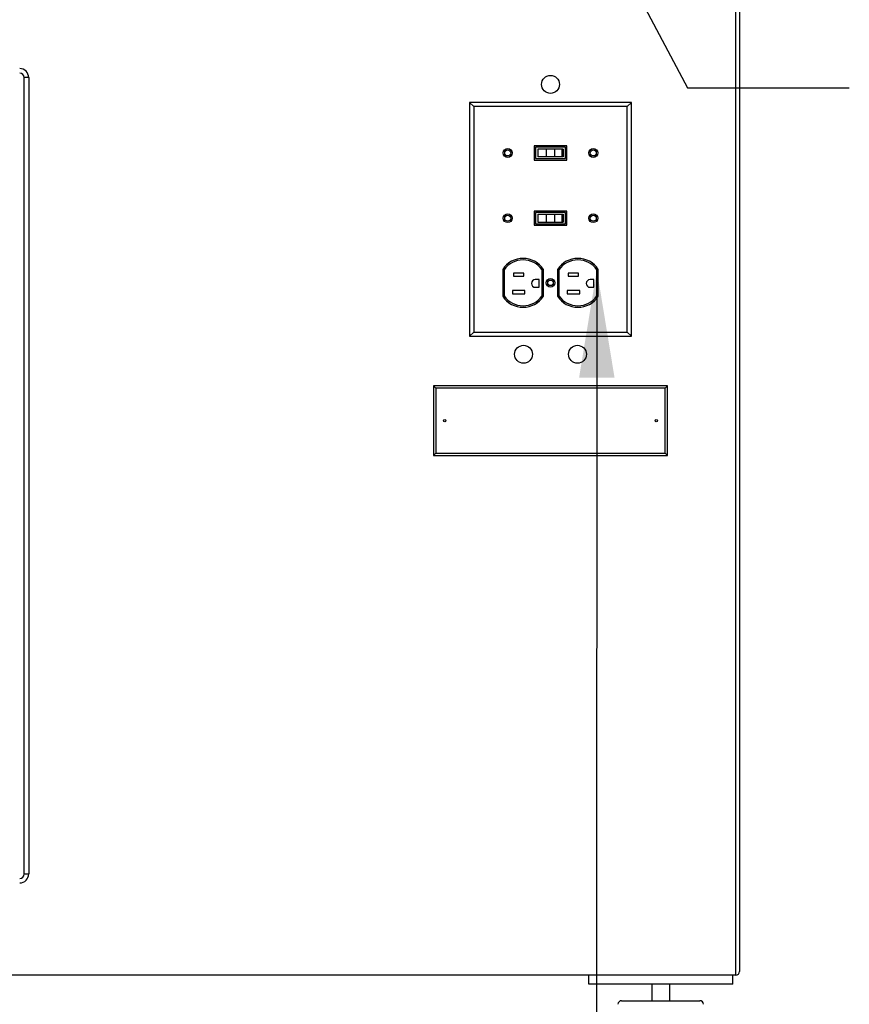
# Model space of a CAD drawing. Units: inches. Extents: x 0.3 to 10.6, y 0.4 to 8.2.
# Drawn here: x 5 to 5.9, y 2.8 to 3.9 of the extents above; entities that cross this region are included whole.
import ezdxf

# ---------------------------------------------------------------- set-up
doc = ezdxf.new("R2010")
doc.units = ezdxf.units.IN
doc.header["$MEASUREMENT"] = 0
doc.layers.add('SLD-0', color=179, linetype='Continuous')
doc.dimstyles.new('SLDDIMSTYLE1', dxfattribs={"dimtxt": 0.18, "dimasz": 0.04, "dimexe": 0, "dimexo": 0.0625, "dimgap": 0, "dimtad": 0, "dimtih": 1, "dimtoh": 1, "dimdec": 0, "dimrnd": 1e-09, "dimzin": 0, "dimdsep": 46, "dimlunit": 5, "dimtxsty": 'Standard', "dimblk1": 'DOT', "dimblk2": 'DOT', "dimsah": 1, "dimcen": 0.09, "dimadec": 0, "dimazin": 0, "dimtfac": 0.04, "dimtdec": 0, "dimtofl": 0, "dimtmove": 0, "dimatfit": 3, "dimldrblk": 'DOT', "dimfxl": 1, "dimfrac": 2, "dimtolj": 1, "dimtzin": 0, "dimarcsym": 0})
doc.dimstyles.new('SLDDIMSTYLE2', dxfattribs={"dimtxt": 0.18, "dimasz": 0.12, "dimexe": 0, "dimexo": 0.0625, "dimgap": 0, "dimtad": 0, "dimtih": 1, "dimtoh": 1, "dimdec": 0, "dimrnd": 1e-09, "dimzin": 0, "dimdsep": 46, "dimlunit": 5, "dimtxsty": 'Standard', "dimsah": 1, "dimcen": 0.09, "dimadec": 0, "dimazin": 0, "dimtfac": 0.12, "dimtdec": 0, "dimtofl": 0, "dimtmove": 0, "dimatfit": 3, "dimfxl": 1, "dimfrac": 2, "dimtolj": 1, "dimtzin": 0, "dimarcsym": 0})

# ---------------------------------------------------------------- blocks, each defined once
blk = doc.blocks.new('_Dot')
at = {"color": 0, "linetype": 'ByBlock', "lineweight": -2}
blk.add_line((-0.5, 0), (-1, 0), dxfattribs=at)
at = {"color": 0, "linetype": 'ByBlock', "const_width": 0.5}
blk.add_lwpolyline([(-0.25, 0, 1), (0.25, 0, 1)], format="xyb", close=True, dxfattribs=at)

msp = doc.modelspace()

# ---------------------------------------------------------------- linework, layer by layer
at = {"color": 7, "linetype": 'Continuous', "lineweight": 25}
for p, q in [((5.812722, 2.85152035), (5.812722, 5.29502037)), ((5.81672199, 5.29502037), (5.81672199, 2.85552034)), ((5.02172199, 2.96402032), (5.02172199, 3.84902033)), ((5.02672202, 3.84902033), (5.02172199, 3.84902033)), ((5.02672202, 3.84902033), (5.02672202, 2.96402032)), ((5.52140847, 3.81683381), (5.51672195, 3.82152033)), ((5.69672197, 3.82152033), (5.51672195, 3.82152033)), ((5.51672195, 3.82152033), (5.51672195, 3.56152032)), ((5.69203545, 3.81683381), (5.69672197, 3.82152033)), ((5.69672197, 3.56152032), (5.69672197, 3.82152033)), ((5.69203545, 3.81683381), (5.52140847, 3.81683381)), ((5.52140847, 3.81683381), (5.52140847, 3.56620684)), ((5.69203545, 3.56620684), (5.69203545, 3.81683381)), ((5.62492194, 3.77319033), (5.58852199, 3.77319033)), ((5.58852199, 3.77319033), (5.58852199, 3.75735033)), ((5.59012202, 3.77159033), (5.59012202, 3.75895033)), ((5.6233219, 3.77159033), (5.59012202, 3.77159033)), ((5.59262204, 3.76959033), (5.59262204, 3.76095033)), ((5.60206154, 3.76959033), (5.59262204, 3.76959033)), ((5.60206154, 3.76959033), (5.60206154, 3.76095033)), ((5.61108221, 3.76959033), (5.60206154, 3.76959033)), ((5.61108221, 3.76959033), (5.61108221, 3.76095033)), ((5.61933412, 3.76959033), (5.61108221, 3.76959033)), ((5.61933412, 3.76959033), (5.61933412, 3.76095033)), ((5.62082189, 3.76959033), (5.61933412, 3.76959033)), ((5.62082189, 3.76959033), (5.62082189, 3.76095033)), ((5.6233219, 3.75895033), (5.6233219, 3.77159033)), ((5.62492194, 3.75735033), (5.62492194, 3.77319033)), ((5.58852199, 3.75735033), (5.62492194, 3.75735033)), ((5.59012202, 3.75895033), (5.6233219, 3.75895033)), ((5.60206154, 3.76095033), (5.59262204, 3.76095033)), ((5.61108221, 3.76095033), (5.60206154, 3.76095033)), ((5.61933412, 3.76095033), (5.61108221, 3.76095033)), ((5.62082189, 3.76095033), (5.61933412, 3.76095033)), ((5.62492194, 3.70069033), (5.58852199, 3.70069033)), ((5.58852199, 3.70069033), (5.58852199, 3.68485034)), ((5.59012202, 3.69909033), (5.59012202, 3.68645033)), ((5.6233219, 3.69909033), (5.59012202, 3.69909033)), ((5.6233219, 3.68645033), (5.6233219, 3.69909033)), ((5.62492194, 3.68485034), (5.62492194, 3.70069033)), ((5.59262204, 3.69709033), (5.59262204, 3.68845033)), ((5.59262204, 3.69709033), (5.60206154, 3.69709033)), ((5.59262204, 3.68845033), (5.60206154, 3.68845033)), ((5.60206154, 3.69709033), (5.61108221, 3.69709033)), ((5.60206154, 3.69709033), (5.60206154, 3.68845033)), ((5.60206154, 3.68845033), (5.61108221, 3.68845033)), ((5.61108221, 3.69709033), (5.61108221, 3.68845033)), ((5.61108221, 3.69709033), (5.61933412, 3.69709033)), ((5.61108221, 3.68845033), (5.61933412, 3.68845033)), ((5.61933412, 3.69709033), (5.61933412, 3.68845033)), ((5.61933412, 3.69709033), (5.62082189, 3.69709033)), ((5.61933412, 3.68845033), (5.62082189, 3.68845033)), ((5.62082189, 3.69709033), (5.62082189, 3.68845033)), ((5.58852199, 3.68485034), (5.62492194, 3.68485034)), ((5.59012202, 3.68645033), (5.6233219, 3.68645033)), ((5.55359461, 3.63589533), (5.55359461, 3.6059883)), ((5.55519464, 3.63540702), (5.55519464, 3.60647662)), ((5.59731457, 3.60647662), (5.59731457, 3.63540702)), ((5.5989146, 3.6059883), (5.5989146, 3.63589533)), ((5.6145145, 3.63589533), (5.6145145, 3.6059883)), ((5.61611453, 3.63540702), (5.61611453, 3.60647662)), ((5.65823464, 3.60647662), (5.65823464, 3.63540702)), ((5.65983449, 3.6059883), (5.65983449, 3.63589533)), ((5.57709461, 3.63187032), (5.56557467, 3.63187032)), ((5.56557467, 3.63187032), (5.56557467, 3.62827033)), ((5.56557467, 3.62827033), (5.57709461, 3.62827033)), ((5.57709461, 3.62827033), (5.57709461, 3.63187032)), ((5.59405461, 3.62457033), (5.58979462, 3.62457033)), ((5.59405461, 3.61597033), (5.59405461, 3.62457033)), ((5.63801449, 3.63187032), (5.62649456, 3.63187032)), ((5.62649456, 3.63187032), (5.62649456, 3.62827033)), ((5.62649456, 3.62827033), (5.63801449, 3.62827033)), ((5.63801449, 3.62827033), (5.63801449, 3.63187032)), ((5.6549745, 3.62457033), (5.65071451, 3.62457033)), ((5.6549745, 3.61597033), (5.6549745, 3.62457033)), ((5.56445467, 3.61227033), (5.56445467, 3.60867033)), ((5.5782546, 3.61227033), (5.56445467, 3.61227033)), ((5.5782546, 3.60867033), (5.5782546, 3.61227033)), ((5.58979462, 3.61597033), (5.59405461, 3.61597033)), ((5.63917449, 3.61227033), (5.62537456, 3.61227033)), ((5.62537456, 3.61227033), (5.62537456, 3.60867033)), ((5.63917449, 3.60867033), (5.63917449, 3.61227033)), ((5.65071451, 3.61597033), (5.6549745, 3.61597033)), ((5.56445467, 3.60867033), (5.5782546, 3.60867033)), ((5.62537456, 3.60867033), (5.63917449, 3.60867033)), ((5.52140847, 3.56620684), (5.51672195, 3.56152032)), ((5.51672195, 3.56152032), (5.69672197, 3.56152032)), ((5.52140847, 3.56620684), (5.69203545, 3.56620684)), ((5.69203545, 3.56620684), (5.69672197, 3.56152032)), ((5.47931089, 3.50393151), (5.47672207, 3.50652032)), ((5.47672207, 3.50652032), (5.47672207, 3.42902032)), ((5.73672204, 3.50652032), (5.47672207, 3.50652032)), ((5.73413323, 3.50393151), (5.47931089, 3.50393151)), ((5.47931089, 3.50393151), (5.47931089, 3.43160916)), ((5.73413323, 3.50393151), (5.73672204, 3.50652032)), ((5.73413323, 3.43160916), (5.73413323, 3.50393151)), ((5.73672204, 3.42902032), (5.73672204, 3.50652032)), ((5.47931089, 3.43160916), (5.47672207, 3.42902032)), ((5.47672207, 3.42902032), (5.73672204, 3.42902032)), ((5.47931089, 3.43160916), (5.73413323, 3.43160916)), ((5.73413323, 3.43160916), (5.73672204, 3.42902032)), ((5.02172199, 2.96402032), (5.02672202, 2.96402032)), ((5.812722, 2.85152035), (0.92072193, 2.85152035)), ((5.64922205, 2.84152029), (5.64922205, 2.85152035)), ((5.80922194, 2.84152029), (5.80922194, 2.85152035)), ((5.80922194, 2.84152029), (5.64922205, 2.84152029)), ((5.71922193, 2.84152029), (5.71922193, 2.82312029)), ((5.73922206, 2.82312029), (5.73922206, 2.84152029)), ((5.68572205, 2.82312029), (5.72922199, 2.82312029)), ((5.72922199, 2.82312029), (5.77272193, 2.82312029))]:
    msp.add_line(p, q, dxfattribs=at)
for centre, radius in [((5.60672198, 3.84152033), 0.01), ((5.55922198, 3.76527033), 0.00495), ((5.55922198, 3.76527033), 0.00335), ((5.65422198, 3.76527033), 0.00495), ((5.65422198, 3.76527033), 0.00335), ((5.55922198, 3.69277033), 0.00495), ((5.55922198, 3.69277033), 0.00335), ((5.65422198, 3.69277033), 0.00495), ((5.65422198, 3.69277033), 0.00335), ((5.60672198, 3.62094182), 0.00471), ((5.60672198, 3.62094182), 0.00311), ((5.57672198, 3.54152033), 0.01), ((5.63672198, 3.54152033), 0.01), ((5.48922198, 3.46777033), 0.00125), ((5.72422198, 3.46777033), 0.00125)]:
    msp.add_circle(centre, radius, dxfattribs=at)
for centre, radius, start, end in [((5.01672198, 3.84902033), 0.01, 0, 90), ((5.01672198, 3.84902033), 0.005, 0, 90), ((5.57625458, 3.62094182), 0.02714928, 33.42113659, 146.57886341), ((5.57625458, 3.62094182), 0.02554928, 34.48347547, 145.51652453), ((5.63717458, 3.62094182), 0.02714928, 33.42113659, 146.57886341), ((5.63717458, 3.62094182), 0.02554928, 34.48347547, 145.51652453), ((5.58979458, 3.62027033), 0.0043, 90, 270), ((5.65071458, 3.62027033), 0.0043, 90, 270), ((5.57625458, 3.62094182), 0.02714928, 213.42113659, 326.57886341), ((5.57625458, 3.62094182), 0.02554928, 214.48347547, 325.51652453), ((5.63717458, 3.62094182), 0.02714928, 213.42113659, 326.57886341), ((5.63717458, 3.62094182), 0.02554928, 214.48347547, 325.51652453), ((5.01672198, 2.96402033), 0.005, 270, 0), ((5.01672198, 2.96402033), 0.01, 270, 0), ((5.81272198, 2.85552033), 0.004, 270, 0), ((5.68572198, 2.81912033), 0.004, 90, 180), ((5.77272198, 2.81912033), 0.004, 0, 90)]:
    msp.add_arc(centre, radius, start, end, dxfattribs=at)

# ---------------------------------------------------------------- leaders
at = {"layer": 'SLD-0'}
for points, dimstyle in [([(5.34883821, 4.61455895), (5.75885045, 3.83758848), (5.93885045, 3.83758848)], 'SLDDIMSTYLE1'), ([(5.65823458, 3.63540701), (5.65780959, 1.99832975), (5.47780959, 1.99832975)], 'SLDDIMSTYLE2')]:
    msp.add_leader(points, dimstyle=dimstyle, dxfattribs=at)

doc.saveas('drawing.dxf')
